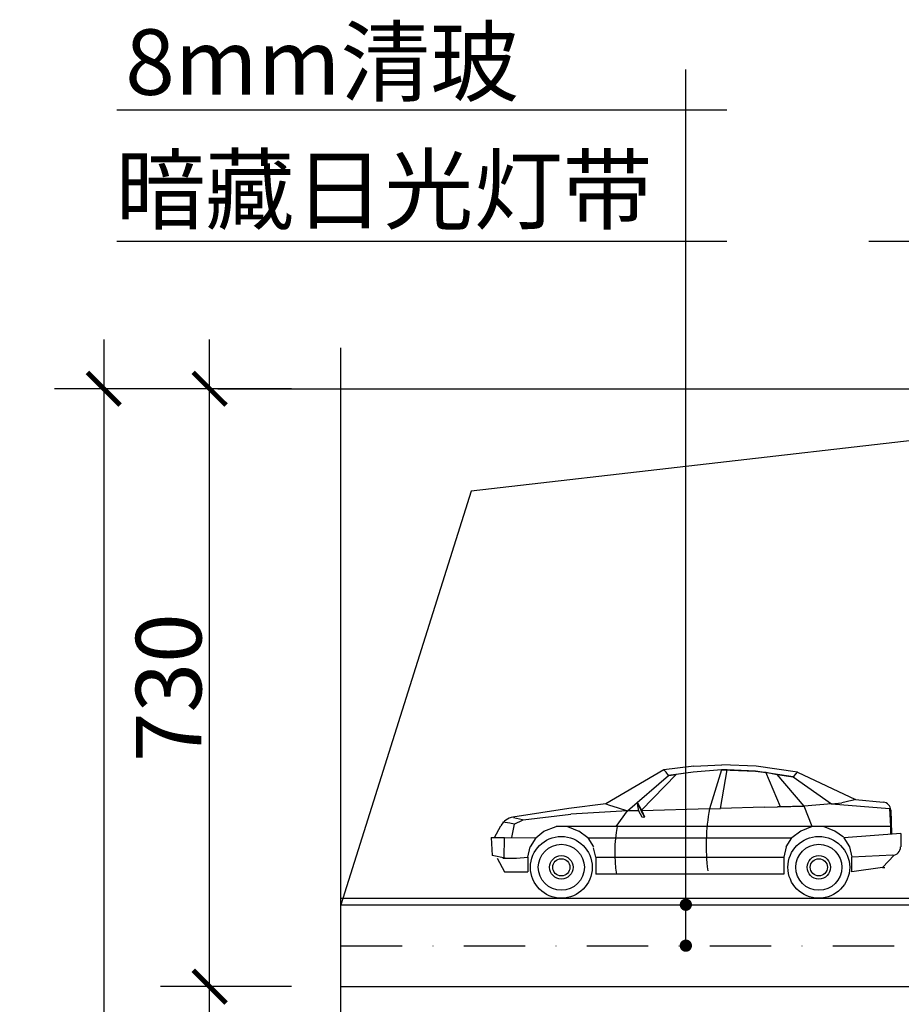
# Model space of a CAD drawing. Extents: x -693890 to -689664, y -32829 to -29203.
# Drawn here: x -693022 to -691946, y -30435 to -29233 of the extents above; entities that cross this region are included whole.
import ezdxf

# ---------------------------------------------------------------- set-up
doc = ezdxf.new("R2010")
doc.units = 0
doc.header["$LTSCALE"] = 300
doc.header["$MEASUREMENT"] = 0
doc.linetypes.add('DASHDOT2', pattern=[0.5, 0.25, -0.125, 0, -0.125])
doc.layers.get('0').update_dxf_attribs({"color": 4, "linetype": 'CONTINUOUS'})
doc.layers.get('DEFPOINTS').update_dxf_attribs({"linetype": 'CONTINUOUS'})
for name, color, linetype in [('10', 2, 'CONTINUOUS'), ('8', 8, 'CONTINUOUS'), ('Q', 1, 'CONTINUOUS')]:
    doc.layers.add(name, color=color, linetype=linetype)
doc.styles.add('ZZ', font='txt.shx', dxfattribs={"width": 0.7, "bigfont": 'dshz.shx'})
doc.dimstyles.new('STANDARD$0', dxfattribs={"dimscale": 0, "dimtxt": 140, "dimasz": 120, "dimexe": 120, "dimexo": 120, "dimgap": 60, "dimtad": 1, "dimdec": 0, "dimdsep": 46, "dimtxsty": 'Standard', "dimblk1": 'ARCHTICK', "dimblk2": 'ARCHTICK', "dimsah": 1, "dimcen": 2.5, "dimdle": 60, "dimclrd": 2, "dimclre": 2, "dimclrt": 2, "dimadec": 0, "dimazin": 0, "dimtfac": 1, "dimtdec": 0, "dimtmove": 0, "dimatfit": 3, "dimldrblk": 'ARCHTICK', "dimfxl": 1, "dimtolj": 1, "dimtzin": 0, "dimarcsym": 0})

# ---------------------------------------------------------------- blocks, each defined once
blk = doc.blocks.new('_ARCHTICK')
at = {"color": 0, "linetype": 'ByBlock', "const_width": 0.15}
blk.add_lwpolyline([(-0.5, -0.5), (0.5, 0.5)], dxfattribs=at)
blk = doc.blocks.new('*D1')
at = {"color": 9, "linetype": 'ByBlock', "transparency": 16777216}
for p, q in [((-685619.1, -29623.2), (-685619.1, -32423.2)), ((-685396.8, -29683.2), (-685679.1, -29683.2)), ((-685396.8, -32363.2), (-685679.1, -32363.2))]:
    blk.add_line(p, q, dxfattribs=at)
at = {"layer": 'DEFPOINTS', "color": 0, "linetype": 'ByBlock', "transparency": 16777216}
for p in [(-685336.8, -29683.2), (-685619.1, -32363.2), (-685336.8, -32363.2)]:
    blk.add_point(p, dxfattribs=at)
at = {"color": 9, "linetype": 'ByBlock', "transparency": 16777216, "xscale": 40, "yscale": 40, "zscale": 40}
for p, rotation in [((-685619.1, -29683.2), 90), ((-685619.1, -32363.2), 270)]:
    blk.add_blockref('_ARCHTICK', p, dxfattribs=dict(at, rotation=rotation))
at = {"color": 2, "linetype": 'ByBlock', "transparency": 16777216, "insert": (-685669.1, -31138.4), "char_height": 80, "attachment_point": 5, "rotation": 90, "style": 'ZZ'}
blk.add_mtext('\\A1;2680', dxfattribs=at)
blk = doc.blocks.new('*D2')
at = {"color": 9, "linetype": 'ByBlock', "transparency": 16777216}
for p, q in [((-685489.9, -31923.2), (-685489.9, -30353.2)), ((-685389.9, -30413.2), (-685549.9, -30413.2)), ((-685389.9, -31863.2), (-685549.9, -31863.2))]:
    blk.add_line(p, q, dxfattribs=at)
at = {"layer": 'DEFPOINTS', "color": 0, "linetype": 'ByBlock', "transparency": 16777216}
for p in [(-685489.9, -30413.2), (-685329.9, -30413.2), (-685329.9, -31863.2)]:
    blk.add_point(p, dxfattribs=at)
at = {"color": 9, "linetype": 'ByBlock', "transparency": 16777216, "xscale": 40, "yscale": 40, "zscale": 40}
for p, rotation in [((-685489.9, -30413.2), 90), ((-685489.9, -31863.2), 270)]:
    blk.add_blockref('_ARCHTICK', p, dxfattribs=dict(at, rotation=rotation))
at = {"color": 2, "linetype": 'ByBlock', "transparency": 16777216, "insert": (-685539.9, -31138.2), "char_height": 80, "attachment_point": 5, "rotation": 90, "style": 'ZZ'}
blk.add_mtext('\\A1;1450', dxfattribs=at)
blk = doc.blocks.new('*D7')
at = {"color": 9, "linetype": 'ByBlock', "transparency": 16777216}
for p, q in [((-685489.9, -30473.2), (-685489.9, -29623.2)), ((-685389.9, -29683.2), (-685549.9, -29683.2)), ((-685389.9, -30413.2), (-685549.9, -30413.2))]:
    blk.add_line(p, q, dxfattribs=at)
at = {"layer": 'DEFPOINTS', "color": 0, "linetype": 'ByBlock', "transparency": 16777216}
for p in [(-685489.9, -29683.2), (-685329.9, -29683.2), (-685329.9, -30413.2)]:
    blk.add_point(p, dxfattribs=at)
at = {"color": 9, "linetype": 'ByBlock', "transparency": 16777216, "xscale": 40, "yscale": 40, "zscale": 40}
for p, rotation in [((-685489.9, -29683.2), 90), ((-685489.9, -30413.2), 270)]:
    blk.add_blockref('_ARCHTICK', p, dxfattribs=dict(at, rotation=rotation))
at = {"color": 2, "linetype": 'ByBlock', "transparency": 16777216, "insert": (-685539.9, -30048.2), "char_height": 80, "attachment_point": 5, "rotation": 90, "style": 'ZZ'}
blk.add_mtext('\\A1;730', dxfattribs=at)

msp = doc.modelspace()

# ---------------------------------------------------------------- linework, layer by layer
at = {"linetype": 'Continuous'}
for p, q in [((-692629.9, -32363.2), (-692629.9, -29633.2)), ((-692779.9, -29683.2), (-689889.9, -29683.2))]:
    msp.add_line(p, q, dxfattribs=at)
at = {"layer": '10', "linetype": 'Continuous'}
for p, q in [((-692629.9, -30305.2), (-691379.9, -30305.2)), ((-692629.9, -30313.2), (-691379.9, -30313.2)), ((-692629.9, -30413.2), (-691379.9, -30413.2))]:
    msp.add_line(p, q, dxfattribs=at)
at = {"layer": '8'}
for p, q in [((-692208.7, -30363.2), (-692208.7, -29293.2)), ((-692158.7, -29343.2), (-692903, -29343.2)), ((-692158.7, -29503.2), (-692903, -29503.2)), ((-691319.2, -29503.2), (-691985.6, -29503.2)), ((-692235.7, -30148.6), (-692306.2, -30190.1)), ((-692199, -30143.9), (-692235.7, -30148.6)), ((-692232.9, -30151.4), (-692235.7, -30148.6)), ((-692165.1, -30148.6), (-692199.7, -30151.4)), ((-692199, -30143.9), (-692164.9, -30142.3)), ((-692165.1, -30148.6), (-692180, -30195.9)), ((-692166.5, -30195.7), (-692158.2, -30148.6)), ((-692165.1, -30148.6), (-692123.6, -30150)), ((-692158.2, -30148.6), (-692165.1, -30148.6)), ((-692123, -30143.9), (-692164.9, -30142.3)), ((-692123.6, -30150), (-692158.2, -30148.6)), ((-692078, -30157), (-692123.6, -30150)), ((-692123.6, -30150), (-692114, -30151.4)), ((-692072.5, -30151.4), (-692123, -30143.9)), ((-692279.9, -30198.4), (-692230.1, -30155.6)), ((-692262.8, -30197.9), (-692220.4, -30154.2)), ((-692230.1, -30155.6), (-692232.9, -30151.4)), ((-692199.7, -30151.4), (-692230.1, -30155.6)), ((-692230.1, -30155.6), (-692220.4, -30154.2)), ((-692199.7, -30151.4), (-692220.4, -30154.2)), ((-692114, -30151.4), (-692111.2, -30151.4)), ((-692093.2, -30193.5), (-692111.2, -30151.4)), ((-692111.2, -30151.4), (-692097.4, -30154.2)), ((-692064.2, -30192.9), (-692097.4, -30154.2)), ((-692097.4, -30154.2), (-692078, -30157)), ((-692078, -30157), (-692072.5, -30151.4)), ((-692075.3, -30154.2), (-692078, -30157)), ((-692078, -30157), (-692031, -30190.1)), ((-692073.9, -30152.8), (-692075.3, -30154.2)), ((-692072.5, -30151.4), (-692001.9, -30184.6)), ((-692006.1, -30186), (-692018.5, -30188.7)), ((-692001.9, -30184.6), (-692006.1, -30186)), ((-692001.9, -30184.6), (-691967.9, -30187.9)), ((-692351.5, -30195.7), (-692419.7, -30206.3)), ((-692306.2, -30190.1), (-692351.5, -30195.7)), ((-692279.9, -30198.4), (-692349, -30202.6)), ((-692306.2, -30190.1), (-692302, -30191.5)), ((-692302, -30191.5), (-692292.4, -30194.3)), ((-692293.8, -30217.8), (-692279.9, -30198.4)), ((-692292.4, -30194.3), (-692279.9, -30198.4)), ((-692266.6, -30198.4), (-692279.9, -30198.4)), ((-692262.2, -30199.1), (-692267.9, -30188.5)), ((-692267.9, -30188.5), (-692267.9, -30192.3)), ((-692267.9, -30188.5), (-692266.3, -30192.3)), ((-692267.9, -30192.3), (-692266.6, -30198.4)), ((-692266.6, -30198.4), (-692262.6, -30205.8)), ((-692266.3, -30192.3), (-692263.3, -30198.4)), ((-692259.4, -30205.8), (-692263.3, -30198.4)), ((-692180, -30195.9), (-692262.6, -30198.4)), ((-692258.9, -30206.2), (-692262.2, -30199.1)), ((-692180, -30195.9), (-692166.5, -30195.7)), ((-692113.2, -30194), (-692166.5, -30195.7)), ((-692113.2, -30194), (-692064.2, -30192.9)), ((-692093.2, -30193.5), (-692097, -30193.6)), ((-692064.2, -30192.9), (-692093.2, -30193.5)), ((-692031, -30190.1), (-692064.2, -30192.9)), ((-692054.5, -30217.8), (-692064.2, -30192.9)), ((-692031, -30190.1), (-692018.5, -30188.7)), ((-692031, -30190.1), (-691960.4, -30195.7)), ((-691960.4, -30195.7), (-691959.1, -30217.8)), ((-691958.8, -30197.6), (-691957.7, -30226.1)), ((-692408.1, -30209.4), (-692419, -30207.2)), ((-692418.2, -30215), (-692407.1, -30209.5)), ((-692407.1, -30209.5), (-692349, -30202.6)), ((-692262.6, -30205.8), (-692260.6, -30206.2)), ((-692258.9, -30206.2), (-692260.6, -30206.2)), ((-692258.9, -30206.2), (-692259.4, -30205.8)), ((-692442.2, -30231.3), (-692434.5, -30216.8)), ((-692423.7, -30213.6), (-692432, -30212.2)), ((-692418.2, -30215), (-692423.7, -30213.6)), ((-692418.2, -30215), (-692421.5, -30231)), ((-692391.9, -30231.6), (-692382.2, -30223.3)), ((-692382.2, -30223.3), (-692367, -30217.8)), ((-691959.1, -30217.8), (-692367, -30217.8)), ((-692353.2, -30217.8), (-692339.4, -30223.3)), ((-692328.3, -30231.6), (-692339.4, -30223.3)), ((-692068.3, -30223.3), (-692079.4, -30231.6)), ((-692054.5, -30217.8), (-692068.3, -30223.3)), ((-692026.8, -30223.3), (-692040.7, -30217.8)), ((-692016.3, -30230.7), (-692026.8, -30223.3)), ((-691959.1, -30217.8), (-691959.1, -30226.1)), ((-692446.2, -30231.3), (-692430.1, -30231)), ((-692446.2, -30231.3), (-692445.3, -30253.1)), ((-692430.6, -30256.3), (-692430.1, -30231)), ((-692430.1, -30231), (-692391.9, -30231.6)), ((-692391.9, -30231.6), (-692398.8, -30242.7)), ((-692328.3, -30231.6), (-692079.4, -30231.6)), ((-692328.3, -30231.6), (-692321.4, -30242.7)), ((-692086.3, -30242.7), (-692079.4, -30231.6)), ((-691946.6, -30226.1), (-692015.8, -30231.6)), ((-692015.8, -30231.6), (-692008.9, -30242.7)), ((-691946.6, -30226.1), (-691946.6, -30242.7)), ((-692401.6, -30255.1), (-692398.8, -30242.7)), ((-692318.7, -30255.2), (-692321.3, -30243.9)), ((-692086.3, -30242.7), (-692089.1, -30255.1)), ((-692008.9, -30242.7), (-692006.1, -30255.1)), ((-692429.2, -30256.5), (-692445.3, -30253.1)), ((-692438.8, -30256.3), (-692430.2, -30273.1)), ((-692432, -30256.5), (-692415.4, -30256.5)), ((-692415.4, -30256.5), (-692401.6, -30255.1)), ((-692401.6, -30255.1), (-692401.6, -30273.1)), ((-692318.6, -30255.1), (-692089.1, -30255.1)), ((-692318.6, -30255.1), (-692318.6, -30275.9)), ((-692089.1, -30255.1), (-692089.1, -30275.9)), ((-691956.3, -30252.8), (-692006.1, -30255.1)), ((-692006.1, -30273.1), (-692006.1, -30255.1)), ((-691954.4, -30252.6), (-691968.8, -30267.6)), ((-691968.8, -30267.6), (-692006.1, -30273.1)), ((-691968.8, -30267.6), (-691966, -30267.6)), ((-692430.2, -30273.1), (-692401.6, -30273.1)), ((-692089.1, -30275.9), (-692318.6, -30275.9))]:
    msp.add_line(p, q, dxfattribs=at)
at = {"layer": '8', "linetype": 'ByBlock'}
for p, q in [((-691379.9, -29683.2), (-692470.6, -29808.2)), ((-692470.6, -29808.2), (-692629.9, -30313.2))]:
    msp.add_line(p, q, dxfattribs=at)
at = {"layer": '8'}
for points in [[(-692180, -30195.9, 0.073246), (-692182.1, -30271.7)], [(-692292.6, -30217.8, 0.088107), (-692293.5, -30275.8)]]:
    msp.add_lwpolyline(points, format="xyb", dxfattribs=at)
at = {"layer": '8', "const_width": 7.5}
for points in [[(-692212.5, -30313.2, 1), (-692205, -30313.2, 1)], [(-692212.5, -30363.2, 1), (-692205, -30363.2, 1)]]:
    msp.add_lwpolyline(points, format="xyb", close=True, dxfattribs=at)
at = {"layer": '8'}
for centre, radius in [((-692360.7, -30267.5), 37.7), ((-692046.5, -30267.5), 37.7), ((-692360.7, -30267.5), 28.1), ((-692046.5, -30267.5), 28.1), ((-692360.7, -30267.5), 14.3), ((-692360.7, -30267.5), 10.5), ((-692046.5, -30267.5), 14.3), ((-692046.5, -30267.5), 10.5)]:
    msp.add_circle(centre, radius, dxfattribs=at)
for centre, radius, start, end in [((-691968.9, -30198), 10.1, 2.1418, 84.4906), ((-692416.6, -30226.3), 20.3, 98.8792, 152.026), ((-691956.8, -30242.7), 10.1, 272.6431, 0)]:
    msp.add_arc(centre, radius, start, end, dxfattribs=at)
at = {"layer": 'Q', "linetype": 'DASHDOT2'}
msp.add_line((-692629.9, -30363.2), (-691379.9, -30363.2), dxfattribs=at)

# ---------------------------------------------------------------- texts
at = {"layer": '8'}
for s, p in [('8mm清玻', (-692892.9, -29324.3)), ('暗藏日光灯带', (-692904.6, -29480.3))]:
    msp.add_text(s, height=80, dxfattribs=at).set_placement(p)
at = {"layer": '8', "oblique": -180, "text_generation_flag": 4, "width": 0.8, "flags": 9}
for tag, s in [('XSIZE', '4930'), ('YSIZE', '1600')]:
    msp.add_attdef(tag, (-692183.4, -30305.7), s, height=0.0506, rotation=180, dxfattribs=at)

# ---------------------------------------------------------------- dimensions: what is measured, and where the dimension line sits
at = {"layer": '8', "linetype": 'Continuous'}
dim = msp.add_linear_dim(base=(-692919.1, -32363.2), p1=(-692636.8, -29683.2), p2=(-692636.8, -32363.2), angle=270, dimstyle='STANDARD$0', override={"dimscale": 1, "dimtxt": 80, "dimasz": 40, "dimexe": 60, "dimexo": 60, "dimgap": 10, "dimtxsty": 'ZZ', "dimclrd": 9, "dimclre": 9, "dimtmove": 2}, dxfattribs=at)
dim.commit()
dim.dimension.update_dxf_attribs({"geometry": '*D1', "text_midpoint": (-692969.1, -31138.4), "dimtype": 128, "insert": (-7300, 0)})
for base, p1, p2, picture, middle in [((-692789.9, -29683.2), (-692629.9, -30413.2), (-692629.9, -29683.2), '*D7', (-692839.9, -30048.2)), ((-692789.9, -30413.2), (-692629.9, -31863.2), (-692629.9, -30413.2), '*D2', (-692839.9, -31138.2))]:
    dim = msp.add_linear_dim(base=base, p1=p1, p2=p2, angle=270, dimstyle='STANDARD$0', override={"dimscale": 1, "dimtxt": 80, "dimasz": 40, "dimexe": 60, "dimexo": 60, "dimgap": 10, "dimtxsty": 'ZZ', "dimclrd": 9, "dimclre": 9, "dimtmove": 2}, dxfattribs=at)
    dim.commit()
    dim.dimension.update_dxf_attribs({"geometry": picture, "text_midpoint": middle, "insert": (-7300, 0)})

doc.saveas('drawing.dxf')
